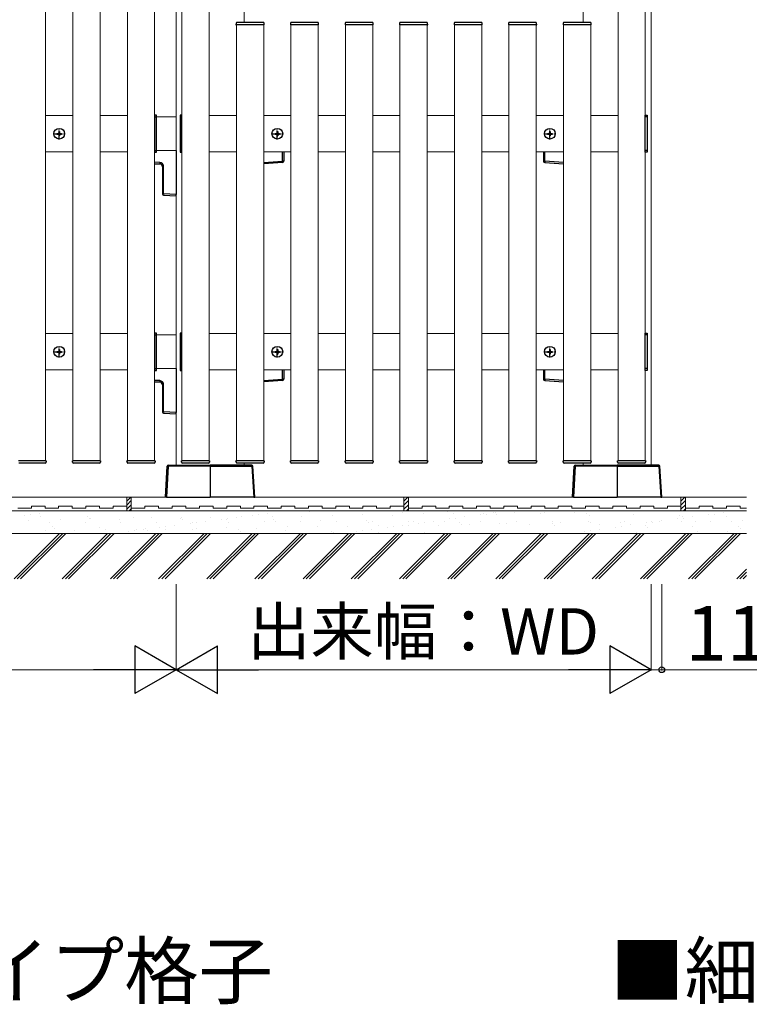
# Model space of a CAD drawing. Extents: x 525 to 5789, y 630 to 8421.
# Drawn here: x 4081 to 4885, y 4501 to 5584 of the extents above; entities that cross this region are included whole.
import ezdxf

# ---------------------------------------------------------------- set-up
doc = ezdxf.new("R2010")
doc.units = 0
doc.linetypes.add('YCENTER_1', pattern=[13, 10, -1, 1, -1])
for name, color, linetype, lineweight in [('USER1', 3, 'CONTINUOUS', 13), ('YKK_12', 2, 'CONTINUOUS', 13), ('YKK_13', 4, 'CONTINUOUS', 30), ('YKK_D', 6, 'CONTINUOUS', 13), ('YSS_K', 3, 'CONTINUOUS', 13)]:
    doc.layers.add(name, color=color, linetype=linetype, lineweight=lineweight)
doc.styles.add('text-b', font='txt')

msp = doc.modelspace()

# ---------------------------------------------------------------- linework, layer by layer
at = {"layer": 'YKK_12'}
for p, q in [((4110, 6757), (4110, 5099)), ((4140, 5099), (4140, 6757)), ((4170, 6757), (4170, 5099)), ((4200, 5099), (4200, 6757)), ((4230, 6757), (4230, 5099)), ((4253.5, 6757), (4253.5, 5094)), ((4260, 5099), (4260, 6757)), ((4290, 6757), (4290, 5099)), ((4740, 5099), (4740, 6757)), ((4770, 6757), (4770, 5099)), ((4776.5, 6757), (4776.5, 5094)), ((4328.5, 6417.5), (4328.5, 5581.5)), ((4701.5, 6417.5), (4701.5, 5581.5)), ((4320, 5579), (4350, 5579)), ((4320, 5099), (4320, 5579)), ((4350, 5579), (4350, 5099)), ((4380, 5579), (4410, 5579)), ((4380, 5099), (4380, 5579)), ((4410, 5579), (4410, 5099)), ((4440, 5579), (4470, 5579)), ((4440, 5099), (4440, 5579)), ((4470, 5579), (4470, 5099)), ((4500, 5579), (4530, 5579)), ((4500, 5099), (4500, 5579)), ((4530, 5579), (4530, 5099)), ((4560, 5579), (4590, 5579)), ((4560, 5099), (4560, 5579)), ((4590, 5579), (4590, 5099)), ((4620, 5579), (4650, 5579)), ((4620, 5099), (4620, 5579)), ((4650, 5579), (4650, 5099)), ((4680, 5579), (4710, 5579)), ((4680, 5099), (4680, 5579)), ((4710, 5579), (4710, 5099)), ((4253.5, 5477.5), (4232, 5477.5)), ((4290, 5479), (4320, 5479)), ((4350, 5479), (4380, 5479)), ((4410, 5479), (4440, 5479)), ((4470, 5479), (4500, 5479)), ((4530, 5479), (4560, 5479)), ((4590, 5479), (4620, 5479)), ((4650, 5479), (4680, 5479)), ((4710, 5479), (4740, 5479)), ((4253.5, 5440.5), (4232, 5440.5)), ((4320, 5439), (4290, 5439)), ((4380, 5439), (4350, 5439)), ((4440, 5439), (4410, 5439)), ((4500, 5439), (4470, 5439)), ((4560, 5439), (4530, 5439)), ((4620, 5439), (4590, 5439)), ((4680, 5439), (4650, 5439)), ((4740, 5439), (4710, 5439)), ((4253.5, 5237.5), (4232, 5237.5)), ((4290, 5239), (4320, 5239)), ((4350, 5239), (4380, 5239)), ((4410, 5239), (4440, 5239)), ((4470, 5239), (4500, 5239)), ((4530, 5239), (4560, 5239)), ((4590, 5239), (4620, 5239)), ((4650, 5239), (4680, 5239)), ((4710, 5239), (4740, 5239)), ((4253.5, 5200.5), (4232, 5200.5)), ((4320, 5199), (4290, 5199)), ((4380, 5199), (4350, 5199)), ((4440, 5199), (4410, 5199)), ((4500, 5199), (4470, 5199)), ((4560, 5199), (4530, 5199)), ((4620, 5199), (4590, 5199)), ((4680, 5199), (4650, 5199)), ((4740, 5199), (4710, 5199)), ((4110, 5099), (4080, 5099)), ((4170, 5099), (4140, 5099)), ((4230, 5099), (4200, 5099)), ((4290, 5099), (4260, 5099)), ((4350, 5099), (4320, 5099)), ((4328.5, 5096.5), (4328.5, 5094)), ((4410, 5099), (4380, 5099)), ((4470, 5099), (4440, 5099)), ((4530, 5099), (4500, 5099)), ((4590, 5099), (4560, 5099)), ((4650, 5099), (4620, 5099)), ((4710, 5099), (4680, 5099)), ((4701.5, 5096.5), (4701.5, 5094)), ((4770, 5099), (4740, 5099))]:
    msp.add_line(p, q, dxfattribs=at)
at = {"layer": 'YKK_12', "color": 2}
for p, q in [((4110, 5479), (4140, 5479)), ((4170, 5479), (4200, 5479)), ((4140, 5439), (4110, 5439)), ((4200, 5439), (4170, 5439)), ((4110, 5239), (4140, 5239)), ((4170, 5239), (4200, 5239)), ((4140, 5199), (4110, 5199)), ((4200, 5199), (4170, 5199))]:
    msp.add_line(p, q, dxfattribs=at)
at = {"layer": 'YKK_13'}
for p, q in [((4319.6, 5580.6), (4319.5, 5579)), ((4319.5, 5579), (4320.3, 5579)), ((4349.7, 5579), (4320.3, 5579)), ((4349.4, 5581.5), (4320.6, 5581.5)), ((4349.7, 5579), (4350.5, 5579)), ((4350.5, 5579), (4350.4, 5580.6)), ((4379.6, 5580.6), (4379.5, 5579)), ((4379.5, 5579), (4380.3, 5579)), ((4409.7, 5579), (4380.3, 5579)), ((4409.4, 5581.5), (4380.6, 5581.5)), ((4409.7, 5579), (4410.5, 5579)), ((4410.5, 5579), (4410.4, 5580.6)), ((4439.6, 5580.6), (4439.5, 5579)), ((4439.5, 5579), (4440.3, 5579)), ((4469.7, 5579), (4440.3, 5579)), ((4469.4, 5581.5), (4440.6, 5581.5)), ((4469.7, 5579), (4470.5, 5579)), ((4470.5, 5579), (4470.4, 5580.6)), ((4499.6, 5580.6), (4499.5, 5579)), ((4499.5, 5579), (4500.3, 5579)), ((4529.7, 5579), (4500.3, 5579)), ((4529.4, 5581.5), (4500.6, 5581.5)), ((4529.7, 5579), (4530.5, 5579)), ((4530.5, 5579), (4530.4, 5580.6)), ((4559.6, 5580.6), (4559.5, 5579)), ((4559.5, 5579), (4560.3, 5579)), ((4589.7, 5579), (4560.3, 5579)), ((4589.4, 5581.5), (4560.6, 5581.5)), ((4589.7, 5579), (4590.5, 5579)), ((4590.5, 5579), (4590.4, 5580.6)), ((4619.6, 5580.6), (4619.5, 5579)), ((4619.5, 5579), (4620.3, 5579)), ((4649.7, 5579), (4620.3, 5579)), ((4649.4, 5581.5), (4620.6, 5581.5)), ((4649.7, 5579), (4650.5, 5579)), ((4650.5, 5579), (4650.4, 5580.6)), ((4679.6, 5580.6), (4679.5, 5579)), ((4679.5, 5579), (4680.3, 5579)), ((4709.7, 5579), (4680.3, 5579)), ((4709.4, 5581.5), (4680.6, 5581.5)), ((4709.7, 5579), (4710.5, 5579)), ((4710.5, 5579), (4710.4, 5580.6)), ((4232, 5479.5), (4230, 5479.5)), ((4230, 5479.5), (4230, 5438.5)), ((4230, 5477.5), (4232, 5477.5)), ((4232, 5438.5), (4232, 5479.5)), ((4260, 5479.5), (4258, 5479.5)), ((4258, 5479.5), (4258, 5438.5)), ((4258, 5477.5), (4260, 5477.5)), ((4260, 5438.5), (4260, 5479.5)), ((4770, 5438.5), (4770, 5479.5)), ((4770, 5479.5), (4772, 5479.5)), ((4770, 5438.5), (4770, 5479.5)), ((4770, 5479.5), (4772, 5479.5)), ((4772, 5477.5), (4770, 5477.5)), ((4772, 5477.5), (4770, 5477.5)), ((4772, 5479.5), (4772, 5438.5)), ((4772, 5479.5), (4772, 5438.5)), ((4122.5, 5459.3), (4122.5, 5458.6)), ((4122.5, 5459.3), (4124.2, 5459.3)), ((4122.5, 5458.6), (4124.2, 5458.6)), ((4124.7, 5461.5), (4125.4, 5461.5)), ((4124.7, 5461.5), (4124.7, 5459.8)), ((4124.7, 5458.1), (4124.7, 5456.5)), ((4124.7, 5456.5), (4125.4, 5456.5)), ((4125.4, 5461.5), (4125.4, 5459.8)), ((4125.4, 5458.1), (4125.4, 5456.5)), ((4125.9, 5459.3), (4127.5, 5459.3)), ((4125.9, 5458.6), (4127.5, 5458.6)), ((4127.5, 5459.3), (4127.5, 5458.6)), ((4362.5, 5459.3), (4362.5, 5458.6)), ((4362.5, 5459.3), (4364.2, 5459.3)), ((4362.5, 5458.6), (4364.2, 5458.6)), ((4364.7, 5461.5), (4365.4, 5461.5)), ((4364.7, 5461.5), (4364.7, 5459.8)), ((4364.7, 5458.1), (4364.7, 5456.5)), ((4364.7, 5456.5), (4365.4, 5456.5)), ((4365.4, 5461.5), (4365.4, 5459.8)), ((4365.4, 5458.1), (4365.4, 5456.5)), ((4365.9, 5459.3), (4367.5, 5459.3)), ((4365.9, 5458.6), (4367.5, 5458.6)), ((4367.5, 5459.3), (4367.5, 5458.6)), ((4662.5, 5459.3), (4662.5, 5458.6)), ((4662.5, 5459.3), (4664.2, 5459.3)), ((4662.5, 5458.6), (4664.2, 5458.6)), ((4664.7, 5461.5), (4665.4, 5461.5)), ((4664.7, 5461.5), (4664.7, 5459.8)), ((4664.7, 5458.1), (4664.7, 5456.5)), ((4664.7, 5456.5), (4665.4, 5456.5)), ((4665.4, 5461.5), (4665.4, 5459.8)), ((4665.4, 5458.1), (4665.4, 5456.5)), ((4665.9, 5459.3), (4667.5, 5459.3)), ((4665.9, 5458.6), (4667.5, 5458.6)), ((4667.5, 5459.3), (4667.5, 5458.6)), ((4230, 5440.5), (4232, 5440.5)), ((4230, 5438.5), (4232, 5438.5)), ((4253.5, 5440.5), (4253.5, 5395.5)), ((4258, 5440.5), (4260, 5440.5)), ((4258, 5438.5), (4260, 5438.5)), ((4370.6, 5428.7), (4370.6, 5439)), ((4372, 5439), (4372, 5428.7)), ((4658, 5439), (4658, 5428.7)), ((4659.4, 5428.7), (4659.4, 5439)), ((4772, 5440.5), (4770, 5440.5)), ((4772, 5440.5), (4770, 5440.5)), ((4772, 5438.5), (4770, 5438.5)), ((4772, 5438.5), (4770, 5438.5)), ((4235.7, 5427.2), (4230, 5427.5)), ((4230, 5426), (4235.7, 5425.7)), ((4238.5, 5422.7), (4238.5, 5392.8)), ((4239.9, 5422.7), (4238.5, 5422.7)), ((4239.9, 5392.8), (4239.9, 5422.7)), ((4350, 5427.4), (4370.6, 5428.7)), ((4370.6, 5427.2), (4350, 5425.9)), ((4372, 5428.7), (4370.6, 5428.7)), ((4658, 5428.7), (4659.4, 5428.7)), ((4680, 5427.4), (4659.4, 5428.7)), ((4659.4, 5427.2), (4680, 5425.9)), ((4239.9, 5392.8), (4238.5, 5392.8)), ((4253.5, 5392), (4239.9, 5392.8)), ((4239.9, 5391.3), (4253.5, 5390.5)), ((4253.5, 5395.5), (4253.5, 5392)), ((4253.5, 5390.5), (4253.5, 5392)), ((4232, 5239.5), (4230, 5239.5)), ((4230, 5239.5), (4230, 5198.5)), ((4230, 5237.5), (4232, 5237.5)), ((4232, 5198.5), (4232, 5239.5)), ((4260, 5239.5), (4258, 5239.5)), ((4258, 5239.5), (4258, 5198.5)), ((4258, 5237.5), (4260, 5237.5)), ((4260, 5198.5), (4260, 5239.5)), ((4770, 5198.5), (4770, 5239.5)), ((4770, 5239.5), (4772, 5239.5)), ((4770, 5198.5), (4770, 5239.5)), ((4770, 5239.5), (4772, 5239.5)), ((4772, 5237.5), (4770, 5237.5)), ((4772, 5237.5), (4770, 5237.5)), ((4772, 5239.5), (4772, 5198.5)), ((4772, 5239.5), (4772, 5198.5)), ((4122.5, 5219.3), (4122.5, 5218.6)), ((4122.5, 5219.3), (4124.2, 5219.3)), ((4122.5, 5218.6), (4124.2, 5218.6)), ((4124.7, 5221.5), (4125.4, 5221.5)), ((4124.7, 5221.5), (4124.7, 5219.8)), ((4124.7, 5218.1), (4124.7, 5216.5)), ((4124.7, 5216.5), (4125.4, 5216.5)), ((4125.4, 5221.5), (4125.4, 5219.8)), ((4125.4, 5218.1), (4125.4, 5216.5)), ((4125.9, 5219.3), (4127.5, 5219.3)), ((4125.9, 5218.6), (4127.5, 5218.6)), ((4127.5, 5219.3), (4127.5, 5218.6)), ((4362.5, 5219.3), (4362.5, 5218.6)), ((4362.5, 5219.3), (4364.2, 5219.3)), ((4362.5, 5218.6), (4364.2, 5218.6)), ((4364.7, 5221.5), (4365.4, 5221.5)), ((4364.7, 5221.5), (4364.7, 5219.8)), ((4364.7, 5218.1), (4364.7, 5216.5)), ((4364.7, 5216.5), (4365.4, 5216.5)), ((4365.4, 5221.5), (4365.4, 5219.8)), ((4365.4, 5218.1), (4365.4, 5216.5)), ((4365.9, 5219.3), (4367.5, 5219.3)), ((4365.9, 5218.6), (4367.5, 5218.6)), ((4367.5, 5219.3), (4367.5, 5218.6)), ((4662.5, 5219.3), (4662.5, 5218.6)), ((4662.5, 5219.3), (4664.2, 5219.3)), ((4662.5, 5218.6), (4664.2, 5218.6)), ((4664.7, 5221.5), (4665.4, 5221.5)), ((4664.7, 5221.5), (4664.7, 5219.8)), ((4664.7, 5218.1), (4664.7, 5216.5)), ((4664.7, 5216.5), (4665.4, 5216.5)), ((4665.4, 5221.5), (4665.4, 5219.8)), ((4665.4, 5218.1), (4665.4, 5216.5)), ((4665.9, 5219.3), (4667.5, 5219.3)), ((4665.9, 5218.6), (4667.5, 5218.6)), ((4667.5, 5219.3), (4667.5, 5218.6)), ((4230, 5200.5), (4232, 5200.5)), ((4230, 5198.5), (4232, 5198.5)), ((4253.5, 5200.5), (4253.5, 5155.5)), ((4258, 5200.5), (4260, 5200.5)), ((4258, 5198.5), (4260, 5198.5)), ((4370.6, 5188.7), (4370.6, 5199)), ((4372, 5199), (4372, 5188.7)), ((4658, 5199), (4658, 5188.7)), ((4659.4, 5188.7), (4659.4, 5199)), ((4772, 5200.5), (4770, 5200.5)), ((4772, 5200.5), (4770, 5200.5)), ((4772, 5198.5), (4770, 5198.5)), ((4772, 5198.5), (4770, 5198.5)), ((4235.7, 5187.2), (4230, 5187.5)), ((4230, 5186), (4235.7, 5185.7)), ((4238.5, 5182.7), (4238.5, 5152.8)), ((4239.9, 5182.7), (4238.5, 5182.7)), ((4239.9, 5152.8), (4239.9, 5182.7)), ((4350, 5187.4), (4370.6, 5188.7)), ((4370.6, 5187.2), (4350, 5185.9)), ((4372, 5188.7), (4370.6, 5188.7)), ((4658, 5188.7), (4659.4, 5188.7)), ((4680, 5187.4), (4659.4, 5188.7)), ((4659.4, 5187.2), (4680, 5185.9)), ((4239.9, 5152.8), (4238.5, 5152.8)), ((4253.5, 5152), (4239.9, 5152.8)), ((4239.9, 5151.3), (4253.5, 5150.5)), ((4253.5, 5155.5), (4253.5, 5152)), ((4253.5, 5150.5), (4253.5, 5152)), ((4109.7, 5099), (4080.3, 5099)), ((4109.4, 5096.5), (4080.6, 5096.5)), ((4109.7, 5099), (4110.5, 5099)), ((4110.5, 5099), (4110.4, 5097.4)), ((4139.6, 5097.4), (4139.5, 5099)), ((4139.5, 5099), (4140.3, 5099)), ((4169.7, 5099), (4140.3, 5099)), ((4169.4, 5096.5), (4140.6, 5096.5)), ((4169.7, 5099), (4170.5, 5099)), ((4170.5, 5099), (4170.4, 5097.4)), ((4199.6, 5097.4), (4199.5, 5099)), ((4199.5, 5099), (4200.3, 5099)), ((4229.7, 5099), (4200.3, 5099)), ((4229.4, 5096.5), (4200.6, 5096.5)), ((4229.7, 5099), (4230.5, 5099)), ((4230.5, 5099), (4230.4, 5097.4)), ((4244.9, 5093.1), (4244.9, 5094)), ((4244.9, 5094), (4291, 5094)), ((4259.6, 5097.4), (4259.5, 5099)), ((4259.5, 5099), (4260.3, 5099)), ((4289.7, 5099), (4260.3, 5099)), ((4289.4, 5096.5), (4260.6, 5096.5)), ((4289.7, 5099), (4290.5, 5099)), ((4290.5, 5099), (4290.4, 5097.4)), ((4291, 5094), (4291, 5093.1)), ((4337.1, 5094), (4291, 5094)), ((4291, 5094), (4291, 5093.1)), ((4319.6, 5097.4), (4319.5, 5099)), ((4319.5, 5099), (4320.3, 5099)), ((4349.7, 5099), (4320.3, 5099)), ((4349.4, 5096.5), (4320.6, 5096.5)), ((4337.1, 5093.1), (4337.1, 5094)), ((4349.7, 5099), (4350.5, 5099)), ((4350.5, 5099), (4350.4, 5097.4)), ((4379.6, 5097.4), (4379.5, 5099)), ((4379.5, 5099), (4380.3, 5099)), ((4409.7, 5099), (4380.3, 5099)), ((4409.4, 5096.5), (4380.6, 5096.5)), ((4409.7, 5099), (4410.5, 5099)), ((4410.5, 5099), (4410.4, 5097.4)), ((4439.6, 5097.4), (4439.5, 5099)), ((4439.5, 5099), (4440.3, 5099)), ((4469.7, 5099), (4440.3, 5099)), ((4469.4, 5096.5), (4440.6, 5096.5)), ((4469.7, 5099), (4470.5, 5099)), ((4470.5, 5099), (4470.4, 5097.4)), ((4499.6, 5097.4), (4499.5, 5099)), ((4499.5, 5099), (4500.3, 5099)), ((4529.7, 5099), (4500.3, 5099)), ((4529.4, 5096.5), (4500.6, 5096.5)), ((4529.7, 5099), (4530.5, 5099)), ((4530.5, 5099), (4530.4, 5097.4)), ((4559.6, 5097.4), (4559.5, 5099)), ((4559.5, 5099), (4560.3, 5099)), ((4589.7, 5099), (4560.3, 5099)), ((4589.4, 5096.5), (4560.6, 5096.5)), ((4589.7, 5099), (4590.5, 5099)), ((4590.5, 5099), (4590.4, 5097.4)), ((4619.6, 5097.4), (4619.5, 5099)), ((4619.5, 5099), (4620.3, 5099)), ((4649.7, 5099), (4620.3, 5099)), ((4649.4, 5096.5), (4620.6, 5096.5)), ((4649.7, 5099), (4650.5, 5099)), ((4650.5, 5099), (4650.4, 5097.4)), ((4679.6, 5097.4), (4679.5, 5099)), ((4679.5, 5099), (4680.3, 5099)), ((4709.7, 5099), (4680.3, 5099)), ((4709.4, 5096.5), (4680.6, 5096.5)), ((4692.9, 5093.1), (4692.9, 5094)), ((4692.9, 5094), (4739, 5094)), ((4709.7, 5099), (4710.5, 5099)), ((4710.5, 5099), (4710.4, 5097.4)), ((4739, 5094), (4739, 5093.1)), ((4785.1, 5094), (4739, 5094)), ((4739, 5094), (4739, 5093.1)), ((4739.6, 5097.4), (4739.5, 5099)), ((4739.5, 5099), (4740.3, 5099)), ((4769.7, 5099), (4740.3, 5099)), ((4769.4, 5096.5), (4740.6, 5096.5)), ((4769.7, 5099), (4770.5, 5099)), ((4770.5, 5099), (4770.4, 5097.4)), ((4785.1, 5093.1), (4785.1, 5094)), ((4241.9, 5059), (4243.9, 5093.1)), ((4244.9, 5093.1), (4242.9, 5059)), ((4291, 5093.1), (4244.9, 5093.1)), ((4291, 5093.1), (4291, 5059)), ((4291, 5093.1), (4291, 5059)), ((4291, 5093.1), (4337.1, 5093.1)), ((4337.1, 5093.1), (4339.1, 5059)), ((4340.1, 5059), (4338.1, 5093.1)), ((4689.9, 5059), (4691.9, 5093.1)), ((4692.9, 5093.1), (4690.9, 5059)), ((4739, 5093.1), (4692.9, 5093.1)), ((4739, 5093.1), (4739, 5059)), ((4739, 5093.1), (4739, 5059)), ((4739, 5093.1), (4785.1, 5093.1)), ((4785.1, 5093.1), (4787.1, 5059)), ((4788.1, 5059), (4786.1, 5093.1)), ((4242.9, 5059), (4241.9, 5059)), ((4242.9, 5059), (4291, 5059)), ((4339.1, 5059), (4291, 5059)), ((4339.1, 5059), (4340.1, 5059)), ((4690.9, 5059), (4689.9, 5059)), ((4690.9, 5059), (4739, 5059)), ((4787.1, 5059), (4739, 5059)), ((4787.1, 5059), (4788.1, 5059))]:
    msp.add_line(p, q, dxfattribs=at)
at = {"layer": 'YKK_13', "linetype": 'YCENTER_1'}
for p, q in [((4125, 5452.7), (4125, 5465.3)), ((4365, 5452.7), (4365, 5465.3)), ((4665, 5452.7), (4665, 5465.3)), ((4118.7, 5459), (4131.3, 5459)), ((4358.7, 5459), (4371.3, 5459)), ((4658.7, 5459), (4671.3, 5459)), ((4125, 5212.7), (4125, 5225.3)), ((4365, 5212.7), (4365, 5225.3)), ((4665, 5212.7), (4665, 5225.3)), ((4118.7, 5219), (4131.3, 5219)), ((4358.7, 5219), (4371.3, 5219)), ((4658.7, 5219), (4671.3, 5219))]:
    msp.add_line(p, q, dxfattribs=at)
at = {"layer": 'YKK_13'}
for centre in [(4125, 5459), (4365, 5459), (4665, 5459), (4125, 5219), (4365, 5219), (4665, 5219)]:
    msp.add_circle(centre, 5.9, dxfattribs=at)
for centre, radius, start, end in [((4320.6, 5580.5), 1, 90, 176.5), ((4349.4, 5580.5), 1, 3.5, 90), ((4380.6, 5580.5), 1, 90, 176.5), ((4409.4, 5580.5), 1, 3.5, 90), ((4440.6, 5580.5), 1, 90, 176.5), ((4469.4, 5580.5), 1, 3.5, 90), ((4500.6, 5580.5), 1, 90, 176.5), ((4529.4, 5580.5), 1, 3.5, 90), ((4560.6, 5580.5), 1, 90, 176.5), ((4589.4, 5580.5), 1, 3.5, 90), ((4620.6, 5580.5), 1, 90, 176.5), ((4649.4, 5580.5), 1, 3.5, 90), ((4680.6, 5580.5), 1, 90, 176.5), ((4709.4, 5580.5), 1, 3.5, 90), ((4124.2, 5459.8), 0.5, 270, 0), ((4124.2, 5458.1), 0.5, 0, 90), ((4125.9, 5459.8), 0.5, 180, 270), ((4125.9, 5458.1), 0.5, 90, 180), ((4364.2, 5459.8), 0.5, 270, 0), ((4364.2, 5458.1), 0.5, 0, 90), ((4365.9, 5459.8), 0.5, 180, 270), ((4365.9, 5458.1), 0.5, 90, 180), ((4664.2, 5459.8), 0.5, 270, 0), ((4664.2, 5458.1), 0.5, 0, 90), ((4665.9, 5459.8), 0.5, 180, 270), ((4665.9, 5458.1), 0.5, 90, 180), ((4241.8, 5426.4), 6.2, 173.0685, 186.9315), ((4235.4, 5422.7), 4.5, 0, 86.5), ((4235.5, 5422.7), 3, 0, 86.5), ((4370.5, 5428.7), 1.5, 273.5, 0), ((4364.4, 5427.9), 6.2, 353.0685, 6.9315), ((4659.5, 5428.7), 1.5, 180, 266.5), ((4665.6, 5427.9), 6.2, 173.0685, 186.9315), ((4240, 5392.8), 1.5, 180, 266.5), ((4246.1, 5392.1), 6.2, 173.0685, 186.9315), ((4124.2, 5219.8), 0.5, 270, 0), ((4124.2, 5218.1), 0.5, 0, 90), ((4125.9, 5219.8), 0.5, 180, 270), ((4125.9, 5218.1), 0.5, 90, 180), ((4364.2, 5219.8), 0.5, 270, 0), ((4364.2, 5218.1), 0.5, 0, 90), ((4365.9, 5219.8), 0.5, 180, 270), ((4365.9, 5218.1), 0.5, 90, 180), ((4664.2, 5219.8), 0.5, 270, 0), ((4664.2, 5218.1), 0.5, 0, 90), ((4665.9, 5219.8), 0.5, 180, 270), ((4665.9, 5218.1), 0.5, 90, 180), ((4241.8, 5186.4), 6.2, 173.0685, 186.9315), ((4235.4, 5182.7), 4.5, 0, 86.5), ((4235.5, 5182.7), 3, 0, 86.5), ((4370.5, 5188.7), 1.5, 273.5, 0), ((4364.4, 5187.9), 6.2, 353.0685, 6.9315), ((4659.5, 5188.7), 1.5, 180, 266.5), ((4665.6, 5187.9), 6.2, 173.0685, 186.9315), ((4240, 5152.8), 1.5, 180, 266.5), ((4246.1, 5152.1), 6.2, 173.0685, 186.9315), ((4109.4, 5097.5), 1, 270, 356.5), ((4140.6, 5097.5), 1, 183.5, 270), ((4169.4, 5097.5), 1, 270, 356.5), ((4200.6, 5097.5), 1, 183.5, 270), ((4229.4, 5097.5), 1, 270, 356.5), ((4244.9, 5093), 1, 90, 176.5), ((4260.6, 5097.5), 1, 183.5, 270), ((4289.4, 5097.5), 1, 270, 356.5), ((4320.6, 5097.5), 1, 183.5, 270), ((4337.1, 5093), 1, 3.5, 90), ((4349.4, 5097.5), 1, 270, 356.5), ((4380.6, 5097.5), 1, 183.5, 270), ((4409.4, 5097.5), 1, 270, 356.5), ((4440.6, 5097.5), 1, 183.5, 270), ((4469.4, 5097.5), 1, 270, 356.5), ((4500.6, 5097.5), 1, 183.5, 270), ((4529.4, 5097.5), 1, 270, 356.5), ((4560.6, 5097.5), 1, 183.5, 270), ((4589.4, 5097.5), 1, 270, 356.5), ((4620.6, 5097.5), 1, 183.5, 270), ((4649.4, 5097.5), 1, 270, 356.5), ((4680.6, 5097.5), 1, 183.5, 270), ((4692.9, 5093), 1, 90, 176.5), ((4709.4, 5097.5), 1, 270, 356.5), ((4740.6, 5097.5), 1, 183.5, 270), ((4769.4, 5097.5), 1, 270, 356.5), ((4785.1, 5093), 1, 3.5, 90), ((4244.4, 5089), 4.14, 83.0685, 96.9315), ((4337.6, 5089), 4.14, 83.0685, 96.9315), ((4692.4, 5089), 4.14, 83.0685, 96.9315), ((4785.6, 5089), 4.14, 83.0685, 96.9315)]:
    msp.add_arc(centre, radius, start, end, dxfattribs=at)
at = {"layer": 'YKK_D'}
for p, q in [((4253.5, 4963), (4253.5, 4868)), ((4253.5, 4963), (4253.5, 4868)), ((4776.5, 4963), (4776.5, 4868)), ((4776.5, 4963), (4776.5, 4868)), ((4788.1, 4963), (4788.1, 4868)), ((4201, 4869), (2900, 4869)), ((4306, 4869), (4724, 4869)), ((4776.5, 4869), (4763.8, 4869)), ((4776.5, 4869), (4788.1, 4869)), ((4788.1, 4869), (4968.3, 4869))]:
    msp.add_line(p, q, dxfattribs=at)
at = {"layer": 'YKK_D', "lineweight": -2}
for p, q in [((4253.5, 4869), (4208, 4895.2)), ((4208, 4895.2), (4208, 4842.8)), ((4253.5, 4869), (4299, 4895.2)), ((4299, 4842.8), (4299, 4895.2)), ((4776.5, 4869), (4731, 4895.2)), ((4731, 4895.2), (4731, 4842.8)), ((4253.5, 4869), (4162.6, 4869)), ((4253.5, 4869), (4208, 4842.8)), ((4253.5, 4869), (4299, 4842.8)), ((4253.5, 4869), (4344.4, 4869)), ((4776.5, 4869), (4685.6, 4869)), ((4776.5, 4869), (4731, 4842.8))]:
    msp.add_line(p, q, dxfattribs=at)
at = {"layer": 'YKK_D', "linetype": 'ByBlock', "lineweight": -2}
msp.add_circle((4788.1, 4869), 3.19, dxfattribs=at)
at = {"layer": 'YSS_K'}
for p, q in [((3772.5, 5059), (4881.5, 5059)), ((4199.3, 5059), (4204.3, 5059)), ((4199.3, 5044), (4199.3, 5059)), ((4204.3, 5059), (4204.3, 5044)), ((4504.3, 5059), (4509.3, 5059)), ((4504.3, 5044), (4504.3, 5059)), ((4509.3, 5059), (4509.3, 5044)), ((4809.3, 5059), (4814.3, 5059)), ((4809.3, 5044), (4809.3, 5059)), ((4814.3, 5059), (4814.3, 5044)), ((3772.5, 5044), (4881.5, 5044)), ((4079.3, 5047), (4094.3, 5047)), ((4094.3, 5047), (4094.3, 5049)), ((4094.3, 5049), (4109.3, 5049)), ((4109.3, 5049), (4109.3, 5047)), ((4109.3, 5047), (4124.3, 5047)), ((4124.3, 5049), (4139.3, 5049)), ((4124.3, 5047), (4124.3, 5049)), ((4139.3, 5049), (4139.3, 5047)), ((4139.3, 5047), (4154.3, 5047)), ((4154.3, 5047), (4154.3, 5049)), ((4154.3, 5049), (4169.3, 5049)), ((4169.3, 5049), (4169.3, 5047)), ((4169.3, 5047), (4184.3, 5047)), ((4184.3, 5047), (4184.3, 5049)), ((4184.3, 5049), (4199.3, 5049)), ((4204.3, 5044), (4199.3, 5044)), ((4204.3, 5049), (4204.3, 5047)), ((4204.3, 5047), (4219.3, 5047)), ((4219.3, 5049), (4234.3, 5049)), ((4219.3, 5047), (4219.3, 5049)), ((4234.3, 5049), (4234.3, 5047)), ((4234.3, 5047), (4249.3, 5047)), ((4249.3, 5047), (4249.3, 5049)), ((4249.3, 5049), (4264.3, 5049)), ((4264.3, 5049), (4264.3, 5047)), ((4264.3, 5047), (4279.3, 5047)), ((4279.3, 5049), (4294.3, 5049)), ((4279.3, 5047), (4279.3, 5049)), ((4294.3, 5049), (4294.3, 5047)), ((4294.3, 5047), (4309.3, 5047)), ((4309.3, 5047), (4309.3, 5049)), ((4309.3, 5049), (4324.3, 5049)), ((4324.3, 5049), (4324.3, 5047)), ((4324.3, 5047), (4339.3, 5047)), ((4339.3, 5049), (4354.3, 5049)), ((4339.3, 5047), (4339.3, 5049)), ((4354.3, 5049), (4354.3, 5047)), ((4354.3, 5047), (4369.3, 5047)), ((4369.3, 5047), (4369.3, 5049)), ((4369.3, 5049), (4384.3, 5049)), ((4384.3, 5049), (4384.3, 5047)), ((4384.3, 5047), (4399.3, 5047)), ((4399.3, 5047), (4399.3, 5049)), ((4399.3, 5049), (4414.3, 5049)), ((4414.3, 5049), (4414.3, 5047)), ((4414.3, 5047), (4429.3, 5047)), ((4429.3, 5049), (4444.3, 5049)), ((4429.3, 5047), (4429.3, 5049)), ((4444.3, 5049), (4444.3, 5047)), ((4444.3, 5047), (4459.3, 5047)), ((4459.3, 5047), (4459.3, 5049)), ((4459.3, 5049), (4474.3, 5049)), ((4474.3, 5049), (4474.3, 5047)), ((4474.3, 5047), (4489.3, 5047)), ((4489.3, 5047), (4489.3, 5049)), ((4489.3, 5049), (4504.3, 5049)), ((4509.3, 5044), (4504.3, 5044)), ((4509.3, 5049), (4509.3, 5047)), ((4509.3, 5047), (4524.3, 5047)), ((4524.3, 5049), (4539.3, 5049)), ((4524.3, 5047), (4524.3, 5049)), ((4539.3, 5049), (4539.3, 5047)), ((4539.3, 5047), (4554.3, 5047)), ((4554.3, 5047), (4554.3, 5049)), ((4554.3, 5049), (4569.3, 5049)), ((4569.3, 5049), (4569.3, 5047)), ((4569.3, 5047), (4584.3, 5047)), ((4584.3, 5049), (4599.3, 5049)), ((4584.3, 5047), (4584.3, 5049)), ((4599.3, 5049), (4599.3, 5047)), ((4599.3, 5047), (4614.3, 5047)), ((4614.3, 5047), (4614.3, 5049)), ((4614.3, 5049), (4629.3, 5049)), ((4629.3, 5049), (4629.3, 5047)), ((4629.3, 5047), (4644.3, 5047)), ((4644.3, 5049), (4659.3, 5049)), ((4644.3, 5047), (4644.3, 5049)), ((4659.3, 5049), (4659.3, 5047)), ((4659.3, 5047), (4674.3, 5047)), ((4674.3, 5047), (4674.3, 5049)), ((4674.3, 5049), (4689.3, 5049)), ((4689.3, 5049), (4689.3, 5047)), ((4689.3, 5047), (4704.3, 5047)), ((4704.3, 5047), (4704.3, 5049)), ((4704.3, 5049), (4719.3, 5049)), ((4719.3, 5049), (4719.3, 5047)), ((4719.3, 5047), (4734.3, 5047)), ((4734.3, 5049), (4749.3, 5049)), ((4734.3, 5047), (4734.3, 5049)), ((4749.3, 5049), (4749.3, 5047)), ((4749.3, 5047), (4764.3, 5047)), ((4764.3, 5047), (4764.3, 5049)), ((4764.3, 5049), (4779.3, 5049)), ((4779.3, 5049), (4779.3, 5047)), ((4779.3, 5047), (4794.3, 5047)), ((4794.3, 5047), (4794.3, 5049)), ((4794.3, 5049), (4809.3, 5049)), ((4814.3, 5044), (4809.3, 5044)), ((4814.3, 5049), (4814.3, 5047)), ((4814.3, 5047), (4829.3, 5047)), ((4829.3, 5049), (4844.3, 5049)), ((4829.3, 5047), (4829.3, 5049)), ((4844.3, 5049), (4844.3, 5047)), ((4844.3, 5047), (4859.3, 5047)), ((4859.3, 5047), (4859.3, 5049)), ((4859.3, 5049), (4874.3, 5049)), ((4874.3, 5049), (4874.3, 5047)), ((4874.3, 5047), (4881.5, 5047)), ((3772.5, 5019), (4881.5, 5019))]:
    msp.add_line(p, q, dxfattribs=at)
at = {"layer": 'YSS_K', "linetype": 'Continuous'}
for p, q in [((4199.3, 5054.6), (4203.7, 5059)), ((4199.3, 5050.1), (4204.3, 5055.1)), ((4199.3, 5045.6), (4204.3, 5050.6)), ((4504.3, 5054.6), (4508.7, 5059)), ((4504.3, 5050.1), (4509.3, 5055.1)), ((4504.3, 5045.6), (4509.3, 5050.6)), ((4809.3, 5054.6), (4813.7, 5059)), ((4809.3, 5050.1), (4814.3, 5055.1)), ((4809.3, 5045.6), (4814.3, 5050.6)), ((4093.3, 5039.9), (4093.3, 5039.9)), ((4094.5, 5043.4), (4094.5, 5043.4)), ((4103.6, 5041.3), (4103.6, 5041.3)), ((4120.8, 5043.6), (4120.8, 5043.6)), ((4134.1, 5043.5), (4134.1, 5043.5)), ((4173.6, 5043.6), (4173.6, 5043.6)), ((4202.1, 5044), (4204.3, 5046.1)), ((4213.2, 5043.7), (4213.2, 5043.7)), ((4252.7, 5043.7), (4252.7, 5043.7)), ((4292.3, 5043.8), (4292.3, 5043.8)), ((4331.8, 5043.9), (4331.8, 5043.9)), ((4344.3, 5040.1), (4344.3, 5040.1)), ((4354.6, 5041.4), (4354.6, 5041.4)), ((4371.4, 5043.9), (4371.4, 5043.9)), ((4371.9, 5043.7), (4371.9, 5043.7)), ((4400.9, 5043.3), (4400.9, 5043.3)), ((4501, 5043.9), (4501, 5043.9)), ((4503.3, 5041.8), (4503.3, 5041.8)), ((4507.1, 5044), (4509.3, 5046.1)), ((4526.1, 5040.5), (4526.1, 5040.5)), ((4552.6, 5042.8), (4552.6, 5042.8)), ((4559.3, 5041), (4559.3, 5041)), ((4591.8, 5040.8), (4591.8, 5040.8)), ((4595.3, 5040.3), (4595.3, 5040.3)), ((4603.4, 5042.4), (4603.4, 5042.4)), ((4605.6, 5041.6), (4605.6, 5041.6)), ((4605.7, 5040.2), (4605.7, 5040.2)), ((4622.9, 5043.9), (4622.9, 5043.9)), ((4626.1, 5042), (4626.1, 5042)), ((4654.9, 5041.2), (4654.9, 5041.2)), ((4659.3, 5042.5), (4659.3, 5042.5)), ((4691.8, 5042.3), (4691.8, 5042.3)), ((4705.8, 5040.8), (4705.8, 5040.8)), ((4726.1, 5043.6), (4726.1, 5043.6)), ((4757.3, 5039.7), (4757.3, 5039.7)), ((4759.4, 5044), (4759.4, 5044)), ((4791.9, 5043.8), (4791.9, 5043.8)), ((4812.1, 5044), (4814.3, 5046.1)), ((4846.3, 5040.4), (4846.3, 5040.4)), ((4856.6, 5041.8), (4856.6, 5041.8)), ((4086.7, 5039.1), (4086.7, 5039.1)), ((4091.6, 5033.3), (4091.6, 5033.3)), ((4104.8, 5037.9), (4104.8, 5037.9)), ((4113.8, 5031.2), (4113.8, 5031.2)), ((4125.9, 5034.5), (4125.9, 5034.5)), ((4153.4, 5031.2), (4153.4, 5031.2)), ((4155.7, 5037.5), (4155.7, 5037.5)), ((4158, 5035.3), (4158, 5035.3)), ((4159.2, 5035), (4159.2, 5035)), ((4191.7, 5034.8), (4191.7, 5034.8)), ((4192.9, 5031.3), (4192.9, 5031.3)), ((4207.2, 5036.3), (4207.2, 5036.3)), ((4226, 5036), (4226, 5036)), ((4232.5, 5031.4), (4232.5, 5031.4)), ((4258, 5035.9), (4258, 5035.9)), ((4259.2, 5036.5), (4259.2, 5036.5)), ((4260.4, 5033.8), (4260.4, 5033.8)), ((4269.3, 5030.2), (4269.3, 5030.2)), ((4272, 5031.4), (4272, 5031.4)), ((4275.9, 5031.1), (4275.9, 5031.1)), ((4286.2, 5032.4), (4286.2, 5032.4)), ((4291.7, 5036.3), (4291.7, 5036.3)), ((4303.5, 5034.7), (4303.5, 5034.7)), ((4309.6, 5034.8), (4309.6, 5034.8)), ((4310.1, 5035.6), (4310.1, 5035.6)), ((4311.6, 5031.5), (4311.6, 5031.5)), ((4320.4, 5036.9), (4320.4, 5036.9)), ((4326, 5037.5), (4326, 5037.5)), ((4337.7, 5039.2), (4337.7, 5039.2)), ((4351.1, 5031.6), (4351.1, 5031.6)), ((4359.2, 5038), (4359.2, 5038)), ((4360.4, 5034.3), (4360.4, 5034.3)), ((4362.8, 5032.2), (4362.8, 5032.2)), ((4390.7, 5031.7), (4390.7, 5031.7)), ((4391.7, 5037.8), (4391.7, 5037.8)), ((4412, 5033.2), (4412, 5033.2)), ((4426, 5039), (4426, 5039)), ((4430.2, 5031.7), (4430.2, 5031.7)), ((4459.3, 5039.5), (4459.3, 5039.5)), ((4462.8, 5032.8), (4462.8, 5032.8)), ((4465.2, 5030.6), (4465.2, 5030.6)), ((4469.8, 5031.8), (4469.8, 5031.8)), ((4491.8, 5039.3), (4491.8, 5039.3)), ((4509.3, 5031.9), (4509.3, 5031.9)), ((4514.4, 5031.7), (4514.4, 5031.7)), ((4520.3, 5030.4), (4520.3, 5030.4)), ((4526.9, 5031.2), (4526.9, 5031.2)), ((4537.2, 5032.6), (4537.2, 5032.6)), ((4548.9, 5031.9), (4548.9, 5031.9)), ((4554.5, 5034.9), (4554.5, 5034.9)), ((4561.1, 5035.7), (4561.1, 5035.7)), ((4565.2, 5031.2), (4565.2, 5031.2)), ((4567.5, 5029.1), (4567.5, 5029.1)), ((4571.4, 5037.1), (4571.4, 5037.1)), ((4576.5, 5029.1), (4576.5, 5029.1)), ((4588.4, 5032), (4588.4, 5032)), ((4588.7, 5039.4), (4588.7, 5039.4)), ((4609.7, 5029.5), (4609.7, 5029.5)), ((4616.8, 5030.1), (4616.8, 5030.1)), ((4628, 5032.1), (4628, 5032.1)), ((4642.2, 5029.3), (4642.2, 5029.3)), ((4667.5, 5032.2), (4667.5, 5032.2)), ((4667.6, 5029.7), (4667.6, 5029.7)), ((4676.5, 5030.6), (4676.5, 5030.6)), ((4707.1, 5032.2), (4707.1, 5032.2)), ((4708.1, 5038.7), (4708.1, 5038.7)), ((4709.8, 5031), (4709.8, 5031)), ((4742.2, 5030.8), (4742.2, 5030.8)), ((4746.6, 5032.3), (4746.6, 5032.3)), ((4771.3, 5030.5), (4771.3, 5030.5)), ((4776.5, 5032.1), (4776.5, 5032.1)), ((4777.9, 5031.4), (4777.9, 5031.4)), ((4786.2, 5032.4), (4786.2, 5032.4)), ((4788.2, 5032.8), (4788.2, 5032.8)), ((4805.5, 5035), (4805.5, 5035)), ((4808.1, 5039.2), (4808.1, 5039.2)), ((4809.8, 5032.5), (4809.8, 5032.5)), ((4810.5, 5037.1), (4810.5, 5037.1)), ((4812.1, 5035.9), (4812.1, 5035.9)), ((4822.4, 5037.3), (4822.4, 5037.3)), ((4825.7, 5032.5), (4825.7, 5032.5)), ((4839.7, 5039.5), (4839.7, 5039.5)), ((4842.3, 5032.3), (4842.3, 5032.3)), ((4859.7, 5038.1), (4859.7, 5038.1)), ((4865.3, 5032.5), (4865.3, 5032.5)), ((4876.6, 5033.6), (4876.6, 5033.6)), ((4075.2, 4969), (4125.2, 5019)), ((4078.8, 4969), (4128.8, 5019)), ((4082.3, 4969), (4132.3, 5019)), ((4109.6, 5022), (4109.6, 5022)), ((4117.5, 5026.3), (4117.5, 5026.3)), ((4119.8, 5024.2), (4119.8, 5024.2)), ((4128.2, 4969), (4178.2, 5019)), ((4131.8, 4969), (4181.8, 5019)), ((4135.3, 4969), (4185.3, 5019)), ((4142, 5021.8), (4142, 5021.8)), ((4169, 5025.2), (4169, 5025.2)), ((4176.3, 5023), (4176.3, 5023)), ((4181.3, 4969), (4231.3, 5019)), ((4184.8, 4969), (4234.8, 5019)), ((4188.4, 4969), (4238.4, 5019)), ((4200.9, 5021.2), (4200.9, 5021.2)), ((4207.5, 5022.1), (4207.5, 5022.1)), ((4209.6, 5023.5), (4209.6, 5023.5)), ((4217.9, 5023.4), (4217.9, 5023.4)), ((4219.9, 5024.8), (4219.9, 5024.8)), ((4222.2, 5022.6), (4222.2, 5022.6)), ((4234.3, 4969), (4284.3, 5019)), ((4235.1, 5025.7), (4235.1, 5025.7)), ((4237.8, 4969), (4287.8, 5019)), ((4241.4, 4969), (4291.4, 5019)), ((4241.7, 5026.6), (4241.7, 5026.6)), ((4242.1, 5023.3), (4242.1, 5023.3)), ((4252, 5027.9), (4252, 5027.9)), ((4271.4, 5023.6), (4271.4, 5023.6)), ((4276.4, 5024.5), (4276.4, 5024.5)), ((4287.3, 4969), (4337.3, 5019)), ((4290.9, 4969), (4340.9, 5019)), ((4294.4, 4969), (4344.4, 5019)), ((4309.6, 5025), (4309.6, 5025)), ((4322.3, 5023.2), (4322.3, 5023.2)), ((4324.6, 5021), (4324.6, 5021)), ((4340.4, 4969), (4390.4, 5019)), ((4342.1, 5024.8), (4342.1, 5024.8)), ((4343.9, 4969), (4393.9, 5019)), ((4347.5, 4969), (4397.5, 5019)), ((4373.8, 5022.1), (4373.8, 5022.1)), ((4376.4, 5026.1), (4376.4, 5026.1)), ((4393.4, 4969), (4443.4, 5019)), ((4396.9, 4969), (4446.9, 5019)), ((4400.5, 4969), (4450.5, 5019)), ((4409.7, 5026.5), (4409.7, 5026.5)), ((4424.6, 5021.6), (4424.6, 5021.6)), ((4427, 5019.5), (4427, 5019.5)), ((4434.7, 5019.1), (4434.7, 5019.1)), ((4442.1, 5026.3), (4442.1, 5026.3)), ((4446.4, 4969), (4496.4, 5019)), ((4450, 4969), (4500, 5019)), ((4451.9, 5021.4), (4451.9, 5021.4)), ((4453.5, 4969), (4503.5, 5019)), ((4458.5, 5022.2), (4458.5, 5022.2)), ((4468.9, 5023.6), (4468.9, 5023.6)), ((4476.2, 5020.5), (4476.2, 5020.5)), ((4476.4, 5027.6), (4476.4, 5027.6)), ((4486.1, 5025.9), (4486.1, 5025.9)), ((4492.7, 5026.7), (4492.7, 5026.7)), ((4499.5, 4969), (4549.5, 5019)), ((4503, 4969), (4553, 5019)), ((4503.1, 5028.1), (4503.1, 5028.1)), ((4506.5, 4969), (4556.5, 5019)), ((4509.7, 5028), (4509.7, 5028)), ((4527, 5020.1), (4527, 5020.1)), ((4542.2, 5027.8), (4542.2, 5027.8)), ((4552.5, 4969), (4602.5, 5019)), ((4556, 4969), (4606, 5019)), ((4559.6, 4969), (4609.6, 5019)), ((4605.5, 4969), (4655.5, 5019)), ((4609.1, 4969), (4659.1, 5019)), ((4612.6, 4969), (4662.6, 5019)), ((4658.6, 4969), (4708.6, 5019)), ((4662.1, 4969), (4712.1, 5019)), ((4665.6, 4969), (4715.6, 5019)), ((4669.9, 5027.5), (4669.9, 5027.5)), ((4685.7, 5019.3), (4685.7, 5019.3)), ((4702.9, 5021.5), (4702.9, 5021.5)), ((4709.6, 5022.4), (4709.6, 5022.4)), ((4711.6, 4969), (4761.6, 5019)), ((4715.1, 4969), (4765.1, 5019)), ((4718.7, 4969), (4768.7, 5019)), ((4719.2, 5028.5), (4719.2, 5028.5)), ((4719.9, 5023.8), (4719.9, 5023.8)), ((4726.9, 5019.1), (4726.9, 5019.1)), ((4737.1, 5026), (4737.1, 5026)), ((4743.7, 5026.9), (4743.7, 5026.9)), ((4754.1, 5028.3), (4754.1, 5028.3)), ((4760.2, 5019.5), (4760.2, 5019.5)), ((4764.6, 4969), (4814.6, 5019)), ((4768.2, 4969), (4818.2, 5019)), ((4770, 5028.1), (4770, 5028.1)), ((4771.7, 4969), (4821.7, 5019)), ((4772.3, 5026), (4772.3, 5026)), ((4792.7, 5019.4), (4792.7, 5019.4)), ((4817.7, 4969), (4867.7, 5019)), ((4821.2, 4969), (4871.2, 5019)), ((4821.5, 5027), (4821.5, 5027)), ((4824.7, 4969), (4874.7, 5019)), ((4827, 5020.6), (4827, 5020.6)), ((4860.2, 5021), (4860.2, 5021)), ((4872.4, 5026.5), (4872.4, 5026.5)), ((4874.7, 5024.4), (4874.7, 5024.4)), ((4870.7, 4969), (4881.5, 4979.8)), ((4874.2, 4969), (4881.5, 4976.3)), ((4877.8, 4969), (4881.5, 4972.7))]:
    msp.add_line(p, q, dxfattribs=at)

# ---------------------------------------------------------------- texts
at = {"layer": 'USER1', "style": 'text-b'}
for s, p in [('■ストライプ格子', (3705.4, 4507.5)), ('■細格子', (4731.4, 4507.5))]:
    msp.add_text(s, height=60, dxfattribs=at).set_placement(p)
at = {"layer": 'YKK_D', "style": 'text-b'}
for s, height, p in [('出来幅：WD', 51, (4331.9, 4885.7)), ('11.6', 60, (4814.4, 4879))]:
    msp.add_text(s, height=height, dxfattribs=at).set_placement(p)

doc.saveas('drawing.dxf')
